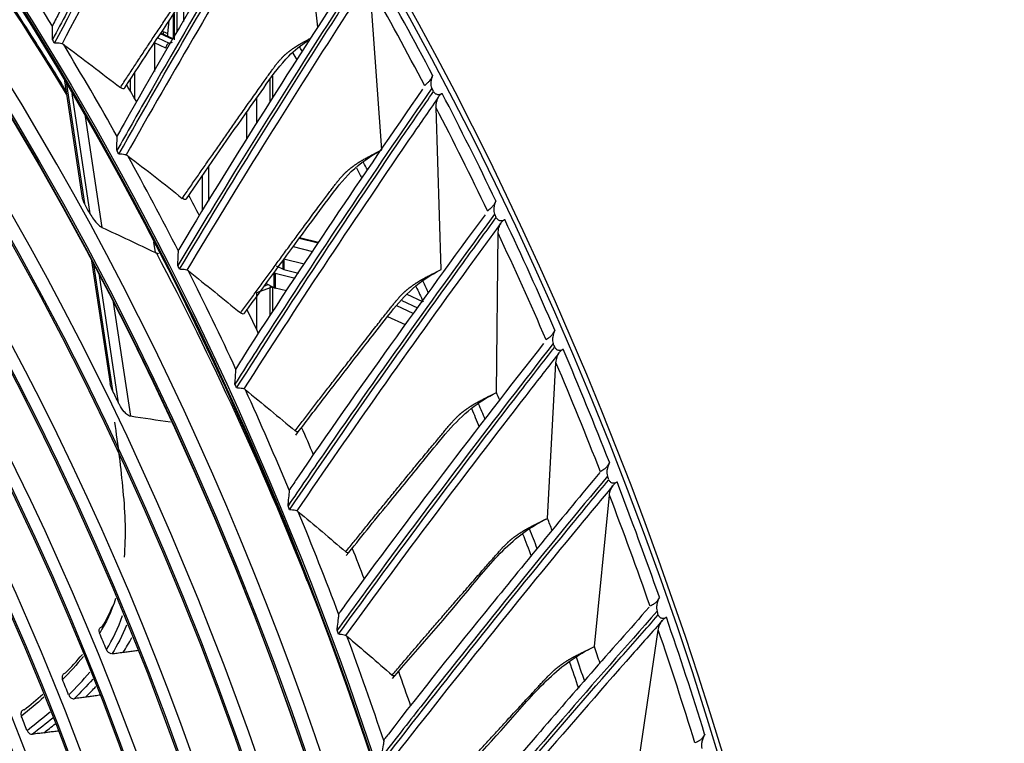
# Model space of a CAD drawing. Units: inches. Extents: x 687 to 10807, y 785 to 4970.
# Drawn here: x 3791 to 3905, y 3986 to 4069 of the extents above; entities that cross this region are included whole.
import ezdxf

# ---------------------------------------------------------------- set-up
doc = ezdxf.new("R2010")
doc.units = ezdxf.units.IN
doc.header["$MEASUREMENT"] = 0
doc.layers.add('LG-Product', color=3, linetype='Continuous')

msp = doc.modelspace()

# ---------------------------------------------------------------- linework, layer by layer
at = {"layer": 'LG-Product', "color": 3, "linetype": 'Continuous'}
for p, q in [((3825.97, 4068.47), (3823.93, 4086.93)), ((3833.36, 4054.25), (3832.01, 4073.31)), ((3810.4, 4071.69), (3810.4, 4069.14)), ((3809.69, 4067.93), (3809.69, 4070.64)), ((3809.2, 4069.89), (3809.2, 4067.12)), ((3809.31, 4070.06), (3809.31, 4067)), ((3808.58, 4067.73), (3808.76, 4069.22)), ((3807.45, 4067.24), (3808.76, 4066.63)), ((3809.19, 4067.03), (3807.75, 4067.69)), ((3809.2, 4067.11), (3807.79, 4067.76)), ((3808.07, 4067.96), (3808.07, 4067.63)), ((3808.07, 4067.96), (3808.58, 4067.73)), ((3808.58, 4067.4), (3808.58, 4067.73)), ((3807.03, 4066.6), (3807.03, 4063.33)), ((3808.37, 4066.05), (3807.06, 4066.65)), ((3808.76, 4066.63), (3809.14, 4066.75)), ((3809.2, 4067.13), (3809.2, 4067.12)), ((3804.74, 4063.15), (3804.74, 4060.23)), ((3820.76, 4060.37), (3820.76, 4062.81)), ((3796.64, 4062.24), (3798.68, 4048.68)), ((3796.85, 4061.88), (3798.93, 4048.04)), ((3804.23, 4062.38), (3804.23, 4061.1)), ((3820.45, 4059.89), (3820.45, 4062.43)), ((3799.6, 4046.83), (3797.5, 4060.77)), ((3818.88, 4060.27), (3818.88, 4057.34)), ((3840.24, 4040.39), (3839.65, 4059.18)), ((3799.03, 4058.14), (3800.96, 4045.28)), ((3817.76, 4055.53), (3817.76, 4058.69)), ((3812.61, 4047.19), (3812.61, 4051.28)), ((3813.31, 4052.29), (3813.31, 4048.33)), ((3846.65, 4026.15), (3846.84, 4044.6)), ((3807.16, 4042.35), (3806.98, 4043.57)), ((3825.99, 4043.46), (3823.81, 4044)), ((3826.03, 4043.52), (3823.85, 4044.06)), ((3823.11, 4043.05), (3825.35, 4042.49)), ((3799.77, 4041.39), (3801.91, 4027.2)), ((3800, 4040.97), (3802.19, 4026.38)), ((3821.93, 4040.44), (3821.93, 4041.43)), ((3822.04, 4041.58), (3822.04, 4040.4)), ((3824.37, 4041.01), (3822.04, 4041.58)), ((3820.91, 4038.29), (3820.91, 4040.02)), ((3821.02, 4039.98), (3823.33, 4039.41)), ((3821.02, 4039.98), (3821.02, 4038.25)), ((3821.13, 4040.81), (3821.93, 4040.44)), ((3822.04, 4040.4), (3823.71, 4039.99)), ((3802.89, 4024.94), (3800.67, 4039.69)), ((3820.91, 4038.29), (3819.96, 4038.77)), ((3820.45, 4038.29), (3818.88, 4037.71)), ((3818.88, 4037.71), (3818.88, 4033.43)), ((3820.45, 4035.04), (3820.45, 4038.29)), ((3820.76, 4035.5), (3820.76, 4038.37)), ((3822.35, 4037.92), (3821.02, 4038.25)), ((3838.13, 4036.65), (3836.31, 4037.49)), ((3802.27, 4036.62), (3804.26, 4023.39)), ((3835.68, 4036.82), (3837.51, 4035.97)), ((3837.02, 4035.31), (3835.11, 4036.19)), ((3834.05, 4034.96), (3836.09, 4034.02)), ((3852.57, 4011.57), (3853.54, 4029.6)), ((3857.99, 3996.71), (3859.73, 4014.26)), ((3862.88, 3981.62), (3865.39, 3998.63))]:
    msp.add_line(p, q, dxfattribs=at)
for centre, major_axis in [((3694.62, 3930.72), (73.65, -241.06)), ((3694.62, 3930.72), (-73.55, 240.73)), ((3695.01, 3930.84), (73.3, -239.9)), ((3694.62, 3930.72), (70.03, -229.2)), ((3694.62, 3930.72), (-69.93, 228.89)), ((3695.13, 3930.88), (69.66, -228)), ((3694.62, 3930.72), (66.53, -217.75)), ((3694.62, 3930.72), (-66.44, 217.46)), ((3694.62, 3930.72), (63.09, -206.48)), ((3694.62, 3930.72), (-63, 206.19)), ((3694.62, 3930.72), (60.11, -196.72)), ((3694.62, 3930.72), (-60.02, 196.44)), ((3694.62, 3930.72), (57.12, -186.97)), ((3694.62, 3930.72), (-57.04, 186.68)), ((3694.62, 3930.72), (54.14, -177.21)), ((3694.62, 3930.72), (-54.06, 176.93)), ((3694.62, 3930.72), (51.13, -167.36)), ((3694.62, 3930.72), (-51.05, 167.08)), ((3694.62, 3930.72), (48.12, -157.51)), ((3694.62, 3930.72), (-48.04, 157.23)), ((3694.62, 3930.72), (45.12, -147.66)), ((3694.62, 3930.72), (-45.03, 147.37)), ((3694.62, 3930.72), (42.11, -137.81)), ((3694.62, 3930.72), (-42.02, 137.52))]:
    msp.add_ellipse(centre, major_axis=major_axis, ratio=0.585049, dxfattribs=at)
for centre, major_axis, ratio, start_param, end_param in [((3719.44, 3938.3), (-80, 261.85), 0.585049, 2.57736, 5.80191), ((3720.21, 3938.54), (79.33, -259.65), 0.585049, 0, 2.660317), ((3695.66, 3931.04), (-70.3, 230.1), 0.585049, 2.994995, 6.283185), ((3695.53, 3931), (-66.82, 218.69), 0.585049, 2.792068, 6.283185), ((3695.39, 3930.96), (-63.38, 207.43), 0.585049, 2.660317, 6.283185), ((3695.39, 3930.96), (-60.4, 197.68), 0.585049, 2.660317, 6.283185), ((3695.39, 3930.96), (-57.42, 187.92), 0.585049, 2.660317, 6.283185), ((3695.39, 3930.96), (-54.44, 178.17), 0.585049, 2.660317, 6.283185), ((3695.39, 3930.96), (-51.43, 168.32), 0.585049, 2.660317, 6.283185), ((3702.64, 3933.17), (69.35, -226.97), 0.585049, 1.980035, 2.256614), ((3695.39, 3930.96), (-48.42, 158.47), 0.585049, 2.660317, 6.283185), ((3695.39, 3930.96), (-45.41, 148.62), 0.585049, 2.660317, 6.283185), ((3695.39, 3930.96), (-42.4, 138.77), 0.585049, 2.660317, 6.283185), ((3695.78, 3931.07), (-73.9, 241.89), 0.585049, 5.129468, 5.180598), ((3719.42, 3938.3), (-79.33, 259.65), 0.585049, 5.027513, 5.080106), ((3718.66, 3938.07), (79.05, -258.71), 0.585049, 1.883619, 1.934469), ((3694.99, 3930.83), (73.9, -241.87), 0.585049, 1.979444, 1.981385), ((3695.78, 3931.07), (-73.9, 241.89), 0.585049, 5.067868, 5.118998), ((3808.76, 4066.17), (0.209, 0.454), 0.718873, 0.57051, 2.141307), ((3720.99, 3938.77), (-72.85, 238.44), 0.585049, 5.086903, 5.089161), ((3702.76, 3933.21), (72.39, -236.92), 0.585049, 1.947817, 1.957481), ((3718.66, 3938.07), (79.33, -259.65), 0.585049, 1.878859, 1.880495), ((3719.42, 3938.3), (-79.33, 259.65), 0.585049, 4.965913, 5.018506), ((3718.66, 3938.07), (79.05, -258.71), 0.585049, 1.822019, 1.872869), ((3694.99, 3930.83), (73.9, -241.87), 0.585049, 1.917844, 1.919785), ((3695.78, 3931.07), (-73.9, 241.89), 0.585049, 5.006269, 5.057398), ((3720.99, 3938.77), (-72.85, 238.44), 0.585049, 5.021617, 5.025642), ((3702.76, 3933.21), (72.39, -236.92), 0.585049, 1.884546, 1.895713), ((3696.4, 3931.26), (-70.2, 229.76), 0.585049, 5.05349, 5.059454), ((3718.66, 3938.07), (79.33, -259.65), 0.585049, 1.817259, 1.818896), ((3719.42, 3938.3), (-79.33, 259.65), 0.585049, 4.904313, 4.956906), ((3718.66, 3938.07), (79.05, -258.71), 0.585049, 1.76042, 1.811269), ((3702.64, 3933.17), (69.35, -226.97), 0.585049, 1.707494, 1.887015), ((3694.99, 3930.83), (73.9, -241.87), 0.585049, 1.856244, 1.858186), ((3695.78, 3931.07), (-73.9, 241.89), 0.585049, 4.944669, 4.995798), ((3821.3, 4040.14), (0.5, 0), 0.375419, 3.824717, 4.129227), ((3822.32, 4040.56), (0.5, 0), 0.375419, 3.824717, 4.129227), ((3720.99, 3938.77), (-72.85, 238.44), 0.585049, 4.956134, 4.962221), ((3821.67, 4037.73), (-0.56, 1.84), 0.585049, 0.958307, 1.089521), ((3819.76, 4038.56), (1, 0), 0.375419, 5.482779, 5.878302), ((3821.3, 4038.45), (0.5, 0.029), 0.44518, 3.798707, 4.103218), ((3702.76, 3933.21), (72.39, -236.92), 0.585049, 1.821272, 1.834041), ((3718.66, 3938.07), (79.33, -259.65), 0.585049, 1.755659, 1.757296), ((3719.42, 3938.3), (-79.33, 259.65), 0.585049, 4.842713, 4.895306), ((3718.66, 3938.07), (79.05, -258.71), 0.585049, 1.69882, 1.749669), ((3696.4, 3931.26), (66.76, -218.5), 0.585049, 1.829624, 1.836789), ((3694.99, 3930.83), (73.9, -241.87), 0.585049, 1.794644, 1.796586), ((3695.78, 3931.07), (-73.9, 241.89), 0.585049, 4.883069, 4.934198), ((3718.66, 3938.07), (75.24, -246.26), 0.585049, 1.749907, 1.75372), ((3720.99, 3938.77), (-72.85, 238.44), 0.585049, 4.89075, 4.8988), ((3702.76, 3933.21), (72.39, -236.92), 0.585049, 1.757986, 1.772167), ((3718.66, 3938.07), (79.33, -259.65), 0.585049, 1.694059, 1.695696), ((3719.42, 3938.3), (-79.33, 259.65), 0.585049, 4.781113, 4.833706), ((3718.66, 3938.07), (79.05, -258.71), 0.585049, 1.63722, 1.688069), ((3694.99, 3930.83), (73.9, -241.87), 0.585049, 1.733044, 1.734986), ((3695.78, 3931.07), (-73.9, 241.89), 0.585049, 4.821469, 4.872598), ((3718.66, 3938.07), (75.24, -246.26), 0.585049, 1.686242, 1.69212), ((3720.99, 3938.77), (-72.85, 238.44), 0.585049, 4.825562, 4.835477), ((3702.76, 3933.21), (72.39, -236.92), 0.585049, 1.694684, 1.710364), ((3718.66, 3938.07), (79.33, -259.65), 0.585049, 1.632459, 1.634096), ((3719.42, 3938.3), (-79.33, 259.65), 0.585049, 4.719514, 4.772106), ((3696.4, 3931.26), (60.4, -197.68), 0.585049, 1.724068, 1.73407), ((3694.99, 3930.83), (73.9, -241.87), 0.585049, 1.671444, 1.673386), ((3695.78, 3931.07), (-73.9, 241.89), 0.585049, 4.759869, 4.810999), ((3718.66, 3938.07), (79.05, -258.71), 0.585049, 1.57562, 1.62647), ((3718.66, 3938.07), (75.24, -246.26), 0.585049, 1.622554, 1.63052), ((3720.99, 3938.77), (-72.85, 238.44), 0.585049, 4.759883, 4.77186), ((3702.76, 3933.21), (72.39, -236.92), 0.585049, 1.631361, 1.648548), ((3696.4, 3931.26), (-57.42, 187.92), 0.585049, 4.854468, 4.864186), ((3696.4, 3931.26), (-54.44, 178.17), 0.585049, 4.84856, 4.858163)]:
    msp.add_ellipse(centre, major_axis=major_axis, ratio=ratio, start_param=start_param, end_param=end_param, dxfattribs=at)
for points, degree, knots in [([(3796.85, 4061.02), (3795.68, 4062.95), (3792.61, 4067.89), (3787.5, 4075.64), (3781.48, 4084.16), (3775.28, 4092.34), (3769.02, 4100.01), (3764.47, 4105.2), (3762.07, 4107.83), (3761.75, 4108.17)], 3, [0, 0, 0, 0, 0.109941, 0.284702, 0.459472, 0.634251, 0.80904, 0.974644, 1, 1, 1, 1]), ([(3813.77, 4101.89), (3810.73, 4096.7), (3804.71, 4086.14), (3798.54, 4074.99), (3795.43, 4069.03), (3795.17, 4068.54)], 3, [0, 0, 0, 0, 0.474826, 0.956419, 1, 1, 1, 1]), ([(3814.72, 4102.15), (3812.06, 4097.56), (3809.42, 4092.95), (3804.03, 4083.34), (3801.28, 4078.33), (3797.45, 4071.2), (3796.34, 4069.11), (3795.24, 4067.02)], 3, [0, 0, 0, 0, 0.397555, 0.397555, 0.823955, 0.823955, 1, 1, 1, 1]), ([(3795.48, 4066.62), (3798.1, 4071.61), (3800.76, 4076.57), (3806.22, 4086.49), (3809.01, 4091.47), (3812.88, 4098.21), (3813.91, 4100.01), (3814.96, 4101.81)], 3, [0, 0, 0, 0, 0.418572, 0.418572, 0.844448, 0.844448, 1, 1, 1, 1]), ([(3815.59, 4101.21), (3815.51, 4101.06), (3815.42, 4100.92), (3814.4, 4099.17), (3813.48, 4097.56), (3809.72, 4091.02), (3806.92, 4086.05), (3801.51, 4076.25), (3798.9, 4071.42), (3796.34, 4066.55)], 3, [0, 0, 0, 0, 0.013053, 0.013053, 0.153792, 0.153792, 0.585365, 0.585365, 1, 1, 1, 1]), ([(3822.28, 4088.91), (3819.11, 4083.79), (3812.79, 4073.33), (3806.27, 4062.25), (3802.95, 4056.28), (3802.66, 4055.75)], 3, [0, 0, 0, 0, 0.47096, 0.953351, 1, 1, 1, 1]), ([(3823.28, 4089.12), (3820.47, 4084.56), (3817.69, 4079.97), (3812, 4070.41), (3809.09, 4065.43), (3805.04, 4058.33), (3803.87, 4056.26), (3802.7, 4054.17)], 3, [0, 0, 0, 0, 0.397555, 0.397555, 0.823955, 0.823955, 1, 1, 1, 1]), ([(3802.93, 4053.76), (3805.7, 4058.72), (3808.52, 4063.65), (3814.29, 4073.53), (3817.24, 4078.48), (3821.31, 4085.19), (3822.4, 4086.98), (3823.5, 4088.77)], 3, [0, 0, 0, 0, 0.418572, 0.418572, 0.844448, 0.844448, 1, 1, 1, 1]), ([(3824.12, 4088.15), (3824.02, 4088.01), (3823.93, 4087.86), (3822.86, 4086.12), (3821.88, 4084.52), (3817.92, 4078.01), (3814.97, 4073.07), (3809.26, 4063.32), (3806.49, 4058.51), (3803.77, 4053.67)], 3, [0, 0, 0, 0, 0.013053, 0.013053, 0.153792, 0.153792, 0.585365, 0.585365, 1, 1, 1, 1]), ([(3803.1, 4061.48), (3806.43, 4066.59), (3809.97, 4071.85), (3812.95, 4076.29), (3813.45, 4076.99), (3813.93, 4077.66), (3814.44, 4078.14), (3814.96, 4078.62), (3815.63, 4079.08), (3816.05, 4079.36), (3816.72, 4079.73)], 2, [0, 0, 0, 0.533921, 0.533921, 0.800881, 0.800881, 0.867621, 0.867621, 0.934361, 0.934361, 1, 1, 1]), ([(3803.61, 4061.43), (3805.76, 4064.73), (3808.7, 4069.18), (3812.43, 4074.72), (3814.33, 4077.5), (3815.75, 4078.79), (3816.19, 4079.14)], 3, [0, 0, 0, 0, 0.540778, 0.730999, 0.921536, 1, 1, 1, 1]), ([(3831.44, 4075.52), (3828.49, 4071), (3825.56, 4066.45), (3819.57, 4056.96), (3816.5, 4052.02), (3812.23, 4044.98), (3810.98, 4042.92), (3809.75, 4040.85)], 3, [0, 0, 0, 0, 0.397555, 0.397555, 0.823955, 0.823955, 1, 1, 1, 1]), ([(3830.4, 4075.35), (3827.08, 4070.29), (3820.44, 4059.93), (3813.58, 4048.95), (3810.06, 4043.03), (3809.75, 4042.5)], 3, [0, 0, 0, 0, 0.469852, 0.95282, 1, 1, 1, 1]), ([(3809.96, 4040.43), (3812.9, 4045.35), (3815.88, 4050.24), (3821.96, 4060.04), (3825.06, 4064.95), (3829.34, 4071.6), (3830.49, 4073.38), (3831.65, 4075.15)], 3, [0, 0, 0, 0, 0.418572, 0.418572, 0.844448, 0.844448, 1, 1, 1, 1]), ([(3832.24, 4074.53), (3832.14, 4074.38), (3832.05, 4074.23), (3830.92, 4072.51), (3829.89, 4070.92), (3825.73, 4064.47), (3822.62, 4059.57), (3816.6, 4049.9), (3813.68, 4045.13), (3810.8, 4040.32)], 3, [0, 0, 0, 0, 0.013053, 0.013053, 0.153792, 0.153792, 0.585365, 0.585365, 1, 1, 1, 1]), ([(3795.24, 4067.02), (3795.24, 4067.02), (3795.24, 4067.02), (3795.24, 4067.17), (3795.23, 4067.32), (3795.22, 4067.75), (3795.22, 4068.03), (3795.22, 4068.39), (3795.22, 4068.51), (3795.23, 4068.59)], 3, [0, 0, 0, 0, 0.003536, 0.003536, 0.241758, 0.241758, 0.741778, 0.741778, 1, 1, 1, 1]), ([(3810.27, 4048.64), (3813.76, 4053.73), (3817.45, 4058.96), (3820.57, 4063.38), (3821.08, 4064.07), (3821.59, 4064.75), (3822.11, 4065.22), (3822.64, 4065.7), (3823.32, 4066.16), (3823.96, 4066.58), (3825.15, 4067.2)], 2, [0, 0, 0, 0.516871, 0.516871, 0.775306, 0.775306, 0.839915, 0.839915, 0.904524, 0.904524, 1, 1, 1]), ([(3796.34, 4066.55), (3796.24, 4066.57), (3796.12, 4066.59), (3795.88, 4066.62), (3795.75, 4066.63), (3795.58, 4066.62), (3795.53, 4066.62), (3795.49, 4066.62), (3795.48, 4066.62), (3795.48, 4066.62)], 3, [0, 0, 0, 0, 0.422776, 0.422776, 0.843498, 0.843498, 0.992381, 0.992381, 1, 1, 1, 1]), ([(3796.53, 4066.45), (3796.47, 4066.49), (3796.41, 4066.53), (3796.35, 4066.55), (3796.34, 4066.55), (3796.34, 4066.55)], 3, [0, 0, 0, 0, 0.930148, 0.930148, 1, 1, 1, 1]), ([(3810.75, 4048.6), (3813.01, 4051.9), (3816.09, 4056.33), (3819.99, 4061.85), (3822.21, 4064.95), (3824.02, 4066.4), (3824.83, 4066.93)], 3, [0, 0, 0, 0, 0.51334, 0.693425, 0.873813, 1, 1, 1, 1]), ([(3839.26, 4062.9), (3839.21, 4062.78), (3839.15, 4062.64), (3839.02, 4062.42), (3838.96, 4062.34), (3838.83, 4062.17), (3838.75, 4062.09), (3838.61, 4061.96), (3838.54, 4061.9), (3838.43, 4061.79), (3838.39, 4061.74), (3838.35, 4061.68)], 3, [0, 0, 0, 0, 0.292896, 0.292896, 0.479868, 0.479868, 0.668764, 0.668764, 0.838567, 0.838567, 1, 1, 1, 1]), ([(3839.26, 4062.9), (3839.16, 4062.66), (3839.08, 4062.39), (3839.04, 4061.98), (3839.04, 4061.85), (3839.08, 4061.61), (3839.11, 4061.5), (3839.17, 4061.4)], 3, [0, 0, 0, 0, 0.557753, 0.557753, 0.806968, 0.806968, 1, 1, 1, 1]), ([(3803.6, 4061.43), (3803.57, 4061.39), (3803.5, 4061.33), (3803.34, 4061.32), (3803.18, 4061.43), (3803.1, 4061.48)], 3, [0, 0, 0, 0, 0.336578, 0.686708, 1, 1, 1, 1]), ([(3839.17, 4061.4), (3836.07, 4056.93), (3833, 4052.43), (3826.7, 4043.05), (3823.48, 4038.16), (3818.97, 4031.2), (3817.66, 4029.17), (3816.36, 4027.12)], 3, [0, 0, 0, 0, 0.397555, 0.397555, 0.823955, 0.823955, 1, 1, 1, 1]), ([(3838.09, 4061.28), (3834.6, 4056.26), (3827.62, 4046.01), (3820.41, 4035.16), (3816.72, 4029.33), (3816.41, 4028.83)], 3, [0, 0, 0, 0, 0.471445, 0.954774, 1, 1, 1, 1]), ([(3816.56, 4026.68), (3819.66, 4031.55), (3822.79, 4036.39), (3829.19, 4046.07), (3832.45, 4050.93), (3836.95, 4057.51), (3838.15, 4059.27), (3839.37, 4061.02)], 3, [0, 0, 0, 0, 0.418572, 0.418572, 0.844448, 0.844448, 1, 1, 1, 1]), ([(3839.93, 4060.38), (3839.83, 4060.24), (3839.73, 4060.09), (3838.55, 4058.38), (3837.47, 4056.82), (3833.1, 4050.43), (3829.83, 4045.59), (3823.5, 4036.03), (3820.43, 4031.31), (3817.4, 4026.56)], 3, [0, 0, 0, 0, 0.013053, 0.013053, 0.153792, 0.153792, 0.585365, 0.585365, 1, 1, 1, 1]), ([(3839.37, 4061.02), (3839.39, 4060.97), (3839.42, 4060.92), (3839.5, 4060.83), (3839.55, 4060.79), (3839.64, 4060.74), (3839.69, 4060.72), (3839.8, 4060.69), (3839.87, 4060.68), (3840.04, 4060.68), (3840.14, 4060.71), (3840.28, 4060.76), (3840.32, 4060.78), (3840.36, 4060.8)], 3, [0, 0, 0, 0, 0.137298, 0.137298, 0.276331, 0.276331, 0.397609, 0.397609, 0.56995, 0.56995, 0.860165, 0.860165, 1, 1, 1, 1]), ([(3839.65, 4059.18), (3839.65, 4059.4), (3839.67, 4059.64), (3839.77, 4060.04), (3839.84, 4060.22), (3839.93, 4060.38)], 3, [0, 0, 0, 0, 0.557641, 0.557641, 1, 1, 1, 1]), ([(3839.93, 4060.38), (3839.98, 4060.47), (3840.04, 4060.55), (3840.18, 4060.69), (3840.26, 4060.74), (3840.34, 4060.79), (3840.35, 4060.8), (3840.36, 4060.8)], 3, [0, 0, 0, 0, 0.467373, 0.467373, 0.937788, 0.937788, 1, 1, 1, 1]), ([(3802.7, 4054.17), (3802.7, 4054.17), (3802.7, 4054.17), (3802.7, 4054.33), (3802.7, 4054.47), (3802.7, 4054.92), (3802.71, 4055.21), (3802.72, 4055.59), (3802.72, 4055.71), (3802.73, 4055.79)], 3, [0, 0, 0, 0, 0.003536, 0.003536, 0.241758, 0.241758, 0.741778, 0.741778, 1, 1, 1, 1]), ([(3803.77, 4053.67), (3803.68, 4053.69), (3803.57, 4053.71), (3803.33, 4053.74), (3803.2, 4053.75), (3803.03, 4053.76), (3802.98, 4053.76), (3802.93, 4053.76), (3802.93, 4053.76), (3802.93, 4053.76)], 3, [0, 0, 0, 0, 0.422776, 0.422776, 0.843498, 0.843498, 0.992381, 0.992381, 1, 1, 1, 1]), ([(3803.96, 4053.57), (3803.91, 4053.61), (3803.85, 4053.64), (3803.78, 4053.66), (3803.78, 4053.67), (3803.77, 4053.67)], 3, [0, 0, 0, 0, 0.930148, 0.930148, 1, 1, 1, 1]), ([(3817.03, 4035.36), (3820.67, 4040.41), (3824.52, 4045.61), (3827.77, 4049.99), (3828.31, 4050.67), (3828.83, 4051.34), (3829.37, 4051.81), (3829.91, 4052.29), (3830.6, 4052.74), (3831.48, 4053.31), (3833.36, 4054.25)], 2, [0, 0, 0, 0.5, 0.5, 0.75, 0.75, 0.8125, 0.8125, 0.875, 0.875, 1, 1, 1]), ([(3817.48, 4035.33), (3819.85, 4038.61), (3823.07, 4043.02), (3827.14, 4048.51), (3829.74, 4051.97), (3832.07, 4053.57), (3833.36, 4054.25)], 3, [0, 0, 0, 0, 0.483889, 0.653205, 0.822807, 1, 1, 1, 1]), ([(3798.68, 4048.69), (3798.68, 4048.64), (3798.69, 4048.6), (3798.75, 4048.42), (3798.81, 4048.27), (3798.9, 4048.1), (3798.92, 4048.07), (3798.93, 4048.04)], 3, [0, 0, 0, 0, 0.215375, 0.215375, 0.857272, 0.857272, 1, 1, 1, 1]), ([(3810.74, 4048.6), (3810.72, 4048.57), (3810.65, 4048.51), (3810.5, 4048.49), (3810.34, 4048.59), (3810.27, 4048.64)], 3, [0, 0, 0, 0, 0.305147, 0.671865, 1, 1, 1, 1]), ([(3846.58, 4048.35), (3846.52, 4048.23), (3846.46, 4048.09), (3846.32, 4047.87), (3846.26, 4047.79), (3846.12, 4047.63), (3846.04, 4047.55), (3845.9, 4047.42), (3845.83, 4047.37), (3845.71, 4047.27), (3845.66, 4047.22), (3845.62, 4047.17)], 3, [0, 0, 0, 0, 0.292896, 0.292896, 0.479868, 0.479868, 0.668764, 0.668764, 0.838567, 0.838567, 1, 1, 1, 1]), ([(3846.58, 4048.35), (3846.47, 4048.1), (3846.38, 4047.83), (3846.33, 4047.41), (3846.33, 4047.27), (3846.36, 4047.03), (3846.39, 4046.92), (3846.44, 4046.82)], 3, [0, 0, 0, 0, 0.557753, 0.557753, 0.806968, 0.806968, 1, 1, 1, 1]), ([(3799.6, 4046.83), (3799.71, 4046.63), (3799.84, 4046.43), (3800.15, 4046), (3800.36, 4045.77), (3800.57, 4045.57), (3800.64, 4045.5), (3800.72, 4045.43), (3800.86, 4045.34), (3800.91, 4045.31), (3800.96, 4045.28)], 3, [0, 0, 0, 0, 0.330753, 0.330753, 0.752058, 0.752058, 0.752058, 0.899503, 0.899503, 1, 1, 1, 1]), ([(3846.44, 4046.82), (3843.2, 4042.41), (3839.99, 4037.97), (3833.38, 4028.72), (3829.99, 4023.9), (3825.26, 4017.05), (3823.89, 4015.04), (3822.52, 4013.02)], 3, [0, 0, 0, 0, 0.397555, 0.397555, 0.823955, 0.823955, 1, 1, 1, 1]), ([(3845.33, 4046.75), (3841.64, 4041.76), (3834.31, 4031.61), (3826.75, 4020.93), (3822.91, 4015.24), (3822.61, 4014.79)], 3, [0, 0, 0, 0, 0.475802, 0.959272, 1, 1, 1, 1]), ([(3822.7, 4012.57), (3825.96, 4017.37), (3829.25, 4022.14), (3835.97, 4031.69), (3839.39, 4036.47), (3844.09, 4042.96), (3845.36, 4044.69), (3846.63, 4046.42)], 3, [0, 0, 0, 0, 0.418572, 0.418572, 0.844448, 0.844448, 1, 1, 1, 1]), ([(3847.16, 4045.77), (3847.06, 4045.63), (3846.95, 4045.49), (3845.72, 4043.8), (3844.59, 4042.26), (3840.01, 4035.97), (3836.59, 4031.19), (3829.94, 4021.77), (3826.71, 4017.12), (3823.52, 4012.43)], 3, [0, 0, 0, 0, 0.013053, 0.013053, 0.153792, 0.153792, 0.585365, 0.585365, 1, 1, 1, 1]), ([(3846.63, 4046.42), (3846.65, 4046.37), (3846.68, 4046.32), (3846.76, 4046.23), (3846.8, 4046.19), (3846.89, 4046.13), (3846.94, 4046.11), (3847.05, 4046.07), (3847.11, 4046.07), (3847.28, 4046.07), (3847.38, 4046.09), (3847.52, 4046.15), (3847.56, 4046.17), (3847.61, 4046.19)], 3, [0, 0, 0, 0, 0.137298, 0.137298, 0.276331, 0.276331, 0.397609, 0.397609, 0.56995, 0.56995, 0.860165, 0.860165, 1, 1, 1, 1]), ([(3846.84, 4044.6), (3846.84, 4044.81), (3846.88, 4045.04), (3846.99, 4045.44), (3847.07, 4045.62), (3847.16, 4045.77)], 3, [0, 0, 0, 0, 0.557641, 0.557641, 1, 1, 1, 1]), ([(3847.16, 4045.77), (3847.22, 4045.86), (3847.28, 4045.94), (3847.43, 4046.08), (3847.5, 4046.13), (3847.59, 4046.18), (3847.6, 4046.18), (3847.61, 4046.19)], 3, [0, 0, 0, 0, 0.467373, 0.467373, 0.937788, 0.937788, 1, 1, 1, 1]), ([(3807.16, 4042.35), (3807.17, 4042.35), (3807.18, 4042.34), (3807.22, 4042.33), (3807.25, 4042.31), (3807.28, 4042.31)], 3, [0, 0, 0, 0, 0.173664, 0.173664, 1, 1, 1, 1]), ([(3807.28, 4042.31), (3807.35, 4042.3), (3807.4, 4042.28), (3807.48, 4042.25), (3807.5, 4042.24), (3807.51, 4042.22)], 3, [0, 0, 0, 0, 0.544447, 0.544447, 1, 1, 1, 1]), ([(3809.75, 4040.85), (3809.75, 4040.86), (3809.75, 4040.86), (3809.75, 4041.01), (3809.76, 4041.16), (3809.78, 4041.61), (3809.79, 4041.91), (3809.81, 4042.3), (3809.82, 4042.43), (3809.82, 4042.52)], 3, [0, 0, 0, 0, 0.003536, 0.003536, 0.241758, 0.241758, 0.741778, 0.741778, 1, 1, 1, 1]), ([(3810.8, 4040.32), (3810.71, 4040.35), (3810.6, 4040.37), (3810.36, 4040.4), (3810.24, 4040.41), (3810.06, 4040.42), (3810.02, 4040.43), (3809.97, 4040.43), (3809.97, 4040.43), (3809.96, 4040.43)], 3, [0, 0, 0, 0, 0.422776, 0.422776, 0.843498, 0.843498, 0.992381, 0.992381, 1, 1, 1, 1]), ([(3810.99, 4040.23), (3810.93, 4040.27), (3810.88, 4040.3), (3810.81, 4040.32), (3810.81, 4040.32), (3810.8, 4040.32)], 3, [0, 0, 0, 0, 0.930148, 0.930148, 1, 1, 1, 1]), ([(3823.35, 4021.7), (3827.14, 4026.69), (3831.16, 4031.83), (3834.54, 4036.17), (3835.1, 4036.84), (3835.65, 4037.51), (3836.19, 4037.97), (3836.74, 4038.44), (3837.45, 4038.89), (3838.34, 4039.46), (3840.24, 4040.39)], 2, [0, 0, 0, 0.5, 0.5, 0.75, 0.75, 0.8125, 0.8125, 0.875, 0.875, 1, 1, 1]), ([(3823.42, 4021.22), (3824.48, 4022.61), (3826.75, 4025.58), (3829.71, 4029.42), (3832.34, 4032.77), (3834.46, 4035.55), (3836.93, 4038.4), (3839.04, 4039.79), (3840.24, 4040.39)], 3, [0, 0, 0, 0, 0.201542, 0.434058, 0.561925, 0.697529, 0.841464, 1, 1, 1, 1]), ([(3819.81, 4038.52), (3819.9, 4038.56), (3819.99, 4038.59), (3820.11, 4038.64), (3820.14, 4038.65), (3820.17, 4038.66)], 3, [0, 0, 0, 0, 0.749776, 0.749776, 1, 1, 1, 1]), ([(3817.48, 4035.34), (3817.45, 4035.3), (3817.39, 4035.24), (3817.25, 4035.22), (3817.1, 4035.31), (3817.03, 4035.36)], 3, [0, 0, 0, 0, 0.270426, 0.655468, 1, 1, 1, 1]), ([(3853.41, 4033.39), (3853.35, 4033.26), (3853.28, 4033.12), (3853.14, 4032.9), (3853.08, 4032.82), (3852.93, 4032.66), (3852.85, 4032.59), (3852.7, 4032.47), (3852.63, 4032.42), (3852.5, 4032.33), (3852.45, 4032.29), (3852.41, 4032.25)], 3, [0, 0, 0, 0, 0.292896, 0.292896, 0.479868, 0.479868, 0.668764, 0.668764, 0.838567, 0.838567, 1, 1, 1, 1]), ([(3853.41, 4033.39), (3853.29, 4033.13), (3853.2, 4032.85), (3853.14, 4032.43), (3853.13, 4032.29), (3853.16, 4032.04), (3853.18, 4031.92), (3853.23, 4031.82)], 3, [0, 0, 0, 0, 0.557753, 0.557753, 0.806968, 0.806968, 1, 1, 1, 1]), ([(3853.23, 4031.82), (3849.84, 4027.48), (3846.48, 4023.12), (3839.57, 4014.03), (3836.03, 4009.3), (3831.07, 4002.57), (3829.62, 4000.59), (3828.19, 3998.61)], 3, [0, 0, 0, 0, 0.397555, 0.397555, 0.823955, 0.823955, 1, 1, 1, 1]), ([(3852.08, 4031.81), (3848.18, 4026.84), (3840.46, 4016.8), (3832.63, 4006.4), (3828.71, 4000.98), (3828.52, 4000.71)], 3, [0, 0, 0, 0, 0.487062, 0.974294, 1, 1, 1, 1]), ([(3828.36, 3998.15), (3831.77, 4002.87), (3835.23, 4007.55), (3842.26, 4016.93), (3845.83, 4021.63), (3850.76, 4028.01), (3852.08, 4029.72), (3853.4, 4031.41)], 3, [0, 0, 0, 0, 0.418572, 0.418572, 0.844448, 0.844448, 1, 1, 1, 1]), ([(3853.91, 4030.76), (3853.8, 4030.62), (3853.69, 4030.48), (3852.4, 4028.82), (3851.22, 4027.3), (3846.44, 4021.12), (3842.85, 4016.43), (3835.89, 4007.17), (3832.51, 4002.6), (3829.17, 3998)], 3, [0, 0, 0, 0, 0.013053, 0.013053, 0.153792, 0.153792, 0.585365, 0.585365, 1, 1, 1, 1]), ([(3853.4, 4031.41), (3853.42, 4031.36), (3853.45, 4031.31), (3853.52, 4031.21), (3853.57, 4031.17), (3853.66, 4031.11), (3853.7, 4031.09), (3853.81, 4031.05), (3853.87, 4031.05), (3854.04, 4031.05), (3854.14, 4031.07), (3854.28, 4031.12), (3854.32, 4031.14), (3854.37, 4031.17)], 3, [0, 0, 0, 0, 0.137298, 0.137298, 0.276331, 0.276331, 0.397609, 0.397609, 0.56995, 0.56995, 0.860165, 0.860165, 1, 1, 1, 1]), ([(3853.54, 4029.6), (3853.56, 4029.81), (3853.6, 4030.04), (3853.73, 4030.43), (3853.81, 4030.6), (3853.91, 4030.76)], 3, [0, 0, 0, 0, 0.557641, 0.557641, 1, 1, 1, 1]), ([(3853.91, 4030.76), (3853.97, 4030.84), (3854.04, 4030.92), (3854.18, 4031.06), (3854.26, 4031.11), (3854.35, 4031.16), (3854.36, 4031.16), (3854.37, 4031.17)], 3, [0, 0, 0, 0, 0.467373, 0.467373, 0.937788, 0.937788, 1, 1, 1, 1]), ([(3816.36, 4027.12), (3816.36, 4027.12), (3816.36, 4027.12), (3816.37, 4027.28), (3816.38, 4027.43), (3816.42, 4027.89), (3816.44, 4028.19), (3816.47, 4028.6), (3816.48, 4028.73), (3816.48, 4028.83)], 3, [0, 0, 0, 0, 0.003536, 0.003536, 0.241758, 0.241758, 0.741778, 0.741778, 1, 1, 1, 1]), ([(3802.19, 4026.38), (3802.14, 4026.49), (3802.09, 4026.59), (3802.01, 4026.81), (3801.97, 4026.93), (3801.93, 4027.1), (3801.92, 4027.15), (3801.91, 4027.21)], 3, [0, 0, 0, 0, 0.383444, 0.383444, 0.807581, 0.807581, 1, 1, 1, 1]), ([(3817.4, 4026.56), (3817.3, 4026.58), (3817.19, 4026.61), (3816.96, 4026.64), (3816.83, 4026.66), (3816.66, 4026.67), (3816.62, 4026.68), (3816.57, 4026.68), (3816.57, 4026.68), (3816.56, 4026.68)], 3, [0, 0, 0, 0, 0.422776, 0.422776, 0.843498, 0.843498, 0.992381, 0.992381, 1, 1, 1, 1]), ([(3817.57, 4026.47), (3817.52, 4026.51), (3817.47, 4026.54), (3817.4, 4026.56), (3817.4, 4026.56), (3817.4, 4026.56)], 3, [0, 0, 0, 0, 0.930148, 0.930148, 1, 1, 1, 1]), ([(3829.2, 4007.69), (3833.16, 4012.62), (3837.33, 4017.69), (3840.85, 4021.96), (3841.43, 4022.63), (3842, 4023.29), (3842.55, 4023.75), (3843.12, 4024.21), (3843.83, 4024.66), (3844.73, 4025.22), (3846.65, 4026.15)], 2, [0, 0, 0, 0.5, 0.5, 0.75, 0.75, 0.8125, 0.8125, 0.875, 0.875, 1, 1, 1]), ([(3829.26, 4007.25), (3830.86, 4009.25), (3833.91, 4013.04), (3837.88, 4017.81), (3840.93, 4021.67), (3843.6, 4024.37), (3845.61, 4025.63), (3846.65, 4026.15)], 3, [0, 0, 0, 0, 0.29453, 0.558006, 0.71642, 0.862225, 1, 1, 1, 1]), ([(3804.26, 4023.39), (3804.22, 4023.39), (3804.18, 4023.4), (3804.06, 4023.46), (3803.99, 4023.5), (3803.79, 4023.66), (3803.66, 4023.79), (3803.33, 4024.17), (3803.15, 4024.46), (3802.95, 4024.82), (3802.92, 4024.88), (3802.89, 4024.94)], 3, [0, 0, 0, 0, 0.069986, 0.069986, 0.194982, 0.194982, 0.435805, 0.435805, 0.899333, 0.899333, 1, 1, 1, 1]), ([(3802.41, 4022.73), (3802.8, 4020.06), (3803.15, 4017.4), (3803.64, 4012.11), (3803.75, 4009.47), (3803.52, 4007.06)], 3, [0, 0, 0, 0, 0.5, 0.5, 1, 1, 1, 1]), ([(3823.68, 4021.6), (3823.64, 4021.58), (3823.55, 4021.56), (3823.41, 4021.65), (3823.35, 4021.7)], 3, [0, 0, 0, 0, 0.497203, 1, 1, 1, 1]), ([(3859.73, 4018.06), (3859.67, 4017.93), (3859.6, 4017.79), (3859.45, 4017.58), (3859.38, 4017.49), (3859.23, 4017.34), (3859.15, 4017.28), (3858.99, 4017.17), (3858.92, 4017.12), (3858.79, 4017.04), (3858.73, 4017), (3858.69, 4016.96)], 3, [0, 0, 0, 0, 0.292896, 0.292896, 0.479868, 0.479868, 0.668764, 0.668764, 0.838567, 0.838567, 1, 1, 1, 1]), ([(3859.73, 4018.06), (3859.61, 4017.8), (3859.51, 4017.52), (3859.44, 4017.08), (3859.43, 4016.94), (3859.44, 4016.69), (3859.46, 4016.57), (3859.5, 4016.46)], 3, [0, 0, 0, 0, 0.557753, 0.557753, 0.806968, 0.806968, 1, 1, 1, 1]), ([(3859.5, 4016.46), (3855.98, 4012.22), (3852.47, 4007.95), (3845.26, 3999.05), (3841.55, 3994.41), (3836.37, 3987.82), (3834.86, 3985.88), (3833.35, 3983.94)], 3, [0, 0, 0, 0, 0.397555, 0.397555, 0.823955, 0.823955, 1, 1, 1, 1]), ([(3833.51, 3983.48), (3837.08, 3988.09), (3840.69, 3992.68), (3848.04, 4001.87), (3851.77, 4006.47), (3856.91, 4012.72), (3858.28, 4014.39), (3859.66, 4016.05)], 3, [0, 0, 0, 0, 0.418572, 0.418572, 0.844448, 0.844448, 1, 1, 1, 1]), ([(3858.63, 4016.9), (3854.39, 4011.8), (3846.16, 4001.76), (3837.89, 3991.46), (3833.88, 3986.26), (3833.75, 3986.1)], 3, [0, 0, 0, 0, 0.503285, 0.984397, 1, 1, 1, 1]), ([(3859.66, 4016.05), (3859.69, 4016), (3859.71, 4015.94), (3859.78, 4015.85), (3859.82, 4015.8), (3859.91, 4015.74), (3859.95, 4015.72), (3860.06, 4015.68), (3860.12, 4015.67), (3860.29, 4015.67), (3860.39, 4015.7), (3860.53, 4015.75), (3860.57, 4015.77), (3860.61, 4015.79)], 3, [0, 0, 0, 0, 0.137298, 0.137298, 0.276331, 0.276331, 0.397609, 0.397609, 0.56995, 0.56995, 0.860165, 0.860165, 1, 1, 1, 1]), ([(3822.52, 4013.02), (3822.52, 4013.02), (3822.52, 4013.03), (3822.53, 4013.18), (3822.55, 4013.34), (3822.59, 4013.8), (3822.63, 4014.11), (3822.67, 4014.52), (3822.68, 4014.66), (3822.69, 4014.77)], 3, [0, 0, 0, 0, 0.003536, 0.003536, 0.241758, 0.241758, 0.741778, 0.741778, 1, 1, 1, 1]), ([(3860.15, 4015.39), (3860.03, 4015.25), (3859.92, 4015.11), (3858.57, 4013.49), (3857.34, 4012.01), (3852.35, 4005.95), (3848.61, 4001.36), (3841.34, 3992.29), (3837.81, 3987.82), (3834.31, 3983.32)], 3, [0, 0, 0, 0, 0.013053, 0.013053, 0.153792, 0.153792, 0.585365, 0.585365, 1, 1, 1, 1]), ([(3859.73, 4014.26), (3859.75, 4014.47), (3859.81, 4014.69), (3859.95, 4015.07), (3860.04, 4015.24), (3860.15, 4015.39)], 3, [0, 0, 0, 0, 0.557641, 0.557641, 1, 1, 1, 1]), ([(3860.15, 4015.39), (3860.21, 4015.47), (3860.28, 4015.55), (3860.43, 4015.68), (3860.51, 4015.74), (3860.59, 4015.78), (3860.6, 4015.79), (3860.61, 4015.79)], 3, [0, 0, 0, 0, 0.467373, 0.467373, 0.937788, 0.937788, 1, 1, 1, 1]), ([(3823.52, 4012.43), (3823.44, 4012.46), (3823.33, 4012.48), (3823.1, 4012.52), (3822.97, 4012.54), (3822.8, 4012.56), (3822.76, 4012.57), (3822.71, 4012.57), (3822.71, 4012.57), (3822.7, 4012.57)], 3, [0, 0, 0, 0, 0.422776, 0.422776, 0.843498, 0.843498, 0.992381, 0.992381, 1, 1, 1, 1]), ([(3823.7, 4012.34), (3823.65, 4012.38), (3823.6, 4012.41), (3823.53, 4012.43), (3823.53, 4012.43), (3823.52, 4012.43)], 3, [0, 0, 0, 0, 0.930148, 0.930148, 1, 1, 1, 1]), ([(3834.57, 3993.4), (3838.68, 3998.25), (3843.02, 4003.23), (3846.68, 4007.44), (3847.28, 4008.09), (3847.86, 4008.74), (3848.43, 4009.19), (3849.01, 4009.65), (3849.73, 4010.09), (3850.64, 4010.65), (3852.57, 4011.57)], 2, [0, 0, 0, 0.5, 0.5, 0.75, 0.75, 0.8125, 0.8125, 0.875, 0.875, 1, 1, 1]), ([(3834.61, 3993), (3837.42, 3996.32), (3841.76, 4001.15), (3846.55, 4007.17), (3849.82, 4010.05), (3851.62, 4011.11), (3852.57, 4011.57)], 3, [0, 0, 0, 0, 0.494662, 0.741946, 0.867397, 1, 1, 1, 1]), ([(3829.52, 4007.61), (3829.48, 4007.59), (3829.39, 4007.57), (3829.27, 4007.65), (3829.2, 4007.69)], 3, [0, 0, 0, 0, 0.482166, 1, 1, 1, 1]), ([(3865.52, 4002.43), (3865.46, 4002.3), (3865.38, 4002.16), (3865.23, 4001.95), (3865.16, 4001.87), (3865, 4001.72), (3864.91, 4001.66), (3864.75, 4001.56), (3864.68, 4001.52), (3864.54, 4001.45), (3864.49, 4001.41), (3864.44, 4001.38)], 3, [0, 0, 0, 0, 0.292896, 0.292896, 0.479868, 0.479868, 0.668764, 0.668764, 0.838567, 0.838567, 1, 1, 1, 1]), ([(3865.52, 4002.43), (3865.39, 4002.17), (3865.28, 4001.88), (3865.2, 4001.44), (3865.19, 4001.3), (3865.19, 4001.04), (3865.21, 4000.92), (3865.25, 4000.81)], 3, [0, 0, 0, 0, 0.557753, 0.557753, 0.806968, 0.806968, 1, 1, 1, 1]), ([(3864.35, 4001.29), (3859.83, 3996.21), (3851.18, 3986.29), (3842.57, 3976.26), (3838.49, 3971.32), (3838.46, 3971.29)], 3, [0, 0, 0, 0, 0.515813, 0.996606, 1, 1, 1, 1]), ([(3828.19, 3998.61), (3828.19, 3998.61), (3828.19, 3998.62), (3828.21, 3998.77), (3828.23, 3998.93), (3828.29, 3999.39), (3828.33, 3999.71), (3828.38, 4000.13), (3828.4, 4000.27), (3828.41, 4000.39)], 3, [0, 0, 0, 0, 0.003536, 0.003536, 0.241758, 0.241758, 0.741778, 0.741778, 1, 1, 1, 1]), ([(3828.41, 4000.39), (3828.42, 4000.5), (3828.45, 4000.6), (3828.5, 4000.69), (3828.5, 4000.7), (3828.51, 4000.71)], 3, [0, 0, 0, 0, 0.836937, 0.836937, 1, 1, 1, 1]), ([(3865.25, 4000.81), (3861.58, 3996.66), (3857.93, 3992.5), (3850.41, 3983.81), (3846.55, 3979.29), (3841.14, 3972.85), (3839.56, 3970.97), (3837.99, 3969.07)], 3, [0, 0, 0, 0, 0.397555, 0.397555, 0.823955, 0.823955, 1, 1, 1, 1]), ([(3838.13, 3968.6), (3841.86, 3973.11), (3845.63, 3977.58), (3853.29, 3986.55), (3857.18, 3991.04), (3862.52, 3997.14), (3863.96, 3998.77), (3865.39, 4000.39)], 3, [0, 0, 0, 0, 0.418572, 0.418572, 0.844448, 0.844448, 1, 1, 1, 1]), ([(3865.39, 4000.39), (3865.41, 4000.34), (3865.44, 4000.28), (3865.5, 4000.18), (3865.54, 4000.14), (3865.63, 4000.07), (3865.67, 4000.05), (3865.77, 4000.01), (3865.84, 4000), (3866, 4000), (3866.1, 4000.03), (3866.24, 4000.08), (3866.28, 4000.1), (3866.33, 4000.12)], 3, [0, 0, 0, 0, 0.137298, 0.137298, 0.276331, 0.276331, 0.397609, 0.397609, 0.56995, 0.56995, 0.860165, 0.860165, 1, 1, 1, 1]), ([(3865.85, 3999.73), (3865.91, 3999.81), (3865.98, 3999.89), (3866.14, 4000.01), (3866.22, 4000.07), (3866.31, 4000.11), (3866.32, 4000.12), (3866.33, 4000.12)], 3, [0, 0, 0, 0, 0.467373, 0.467373, 0.937788, 0.937788, 1, 1, 1, 1]), ([(3800.7, 3998.26), (3800.67, 3998.33), (3800.65, 3998.41), (3800.63, 3998.55), (3800.64, 3998.62), (3800.67, 3998.75), (3800.69, 3998.81), (3800.76, 3998.91), (3800.81, 3998.95), (3800.9, 3999), (3800.95, 3999.02), (3801, 3999.02)], 3, [0, 0, 0, 0, 0.212175, 0.212175, 0.424679, 0.424679, 0.631561, 0.631561, 0.827597, 0.827597, 1, 1, 1, 1]), ([(3865.85, 3999.73), (3865.73, 3999.6), (3865.61, 3999.46), (3864.21, 3997.88), (3862.93, 3996.43), (3857.73, 3990.52), (3853.84, 3986.03), (3846.26, 3977.19), (3842.57, 3972.82), (3838.92, 3968.43)], 3, [0, 0, 0, 0, 0.013053, 0.013053, 0.153792, 0.153792, 0.585365, 0.585365, 1, 1, 1, 1]), ([(3865.39, 3998.63), (3865.42, 3998.83), (3865.48, 3999.05), (3865.64, 3999.42), (3865.73, 3999.58), (3865.85, 3999.73)], 3, [0, 0, 0, 0, 0.557641, 0.557641, 1, 1, 1, 1]), ([(3829.17, 3998), (3829.08, 3998.02), (3828.98, 3998.05), (3828.75, 3998.09), (3828.63, 3998.11), (3828.46, 3998.14), (3828.41, 3998.14), (3828.36, 3998.15), (3828.36, 3998.15), (3828.36, 3998.15)], 3, [0, 0, 0, 0, 0.422776, 0.422776, 0.843498, 0.843498, 0.992381, 0.992381, 1, 1, 1, 1]), ([(3829.33, 3997.92), (3829.29, 3997.95), (3829.24, 3997.98), (3829.18, 3998), (3829.17, 3998), (3829.17, 3998)], 3, [0, 0, 0, 0, 0.930148, 0.930148, 1, 1, 1, 1]), ([(3839.44, 3978.89), (3843.71, 3983.63), (3848.2, 3988.52), (3851.99, 3992.64), (3852.61, 3993.28), (3853.22, 3993.91), (3853.8, 3994.36), (3854.39, 3994.81), (3855.12, 3995.25), (3856.05, 3995.79), (3857.99, 3996.71)], 2, [0, 0, 0, 0.5, 0.5, 0.75, 0.75, 0.8125, 0.8125, 0.875, 0.875, 1, 1, 1]), ([(3839.45, 3978.52), (3842.38, 3981.77), (3846.87, 3986.5), (3851.86, 3992.39), (3855.21, 3995.21), (3857.03, 3996.26), (3857.99, 3996.71)], 3, [0, 0, 0, 0, 0.49463, 0.741894, 0.867368, 1, 1, 1, 1]), ([(3802.13, 3995.9), (3802.08, 3995.89), (3802.02, 3995.89), (3801.9, 3995.92), (3801.84, 3995.95), (3801.73, 3996.02), (3801.68, 3996.07), (3801.58, 3996.17), (3801.54, 3996.23), (3801.5, 3996.32), (3801.49, 3996.34), (3801.48, 3996.37)], 3, [0, 0, 0, 0, 0.224133, 0.224133, 0.447846, 0.447846, 0.677948, 0.677948, 0.919513, 0.919513, 1, 1, 1, 1]), ([(3802.13, 3995.9), (3802.33, 3995.92), (3802.52, 3995.94), (3802.95, 3996), (3803.19, 3996.03), (3803.44, 3996.06)], 3, [0, 0, 0, 0, 0.442699, 0.442699, 1, 1, 1, 1]), ([(3803.44, 3996.06), (3803.63, 3996.08), (3803.83, 3996.11), (3804.22, 3996.16), (3804.41, 3996.19), (3804.79, 3996.24), (3804.98, 3996.26), (3805.17, 3996.29)], 3, [0, 0, 0, 0, 0.34288, 0.34288, 0.67144, 0.67144, 1, 1, 1, 1]), ([(3796.71, 3993.63), (3796.66, 3993.62), (3796.6, 3993.6), (3796.51, 3993.54), (3796.47, 3993.5), (3796.4, 3993.41), (3796.38, 3993.36), (3796.35, 3993.24), (3796.34, 3993.17), (3796.35, 3993.03), (3796.37, 3992.96), (3796.4, 3992.89)], 3, [0, 0, 0, 0, 0.194623, 0.194623, 0.389211, 0.389211, 0.584415, 0.584415, 0.781566, 0.781566, 1, 1, 1, 1]), ([(3834.87, 3993.34), (3834.84, 3993.31), (3834.75, 3993.29), (3834.63, 3993.36), (3834.57, 3993.4)], 3, [0, 0, 0, 0, 0.466765, 1, 1, 1, 1]), ([(3799.05, 3990.85), (3799.28, 3991.08), (3799.51, 3991.31), (3799.91, 3991.72), (3800.08, 3991.89), (3800.25, 3992.08)], 3, [0, 0, 0, 0, 0.567927, 0.567927, 1, 1, 1, 1]), ([(3797.11, 3991.13), (3797.14, 3991.06), (3797.17, 3991), (3797.26, 3990.89), (3797.31, 3990.84), (3797.42, 3990.75), (3797.48, 3990.72), (3797.6, 3990.68), (3797.66, 3990.67), (3797.73, 3990.68), (3797.74, 3990.68), (3797.76, 3990.68)], 3, [0, 0, 0, 0, 0.238289, 0.238289, 0.476654, 0.476654, 0.71378, 0.71378, 0.948222, 0.948222, 1, 1, 1, 1]), ([(3799.05, 3990.85), (3798.85, 3990.83), (3798.66, 3990.8), (3798.23, 3990.74), (3797.99, 3990.71), (3797.76, 3990.68)], 3, [0, 0, 0, 0, 0.454177, 0.454177, 1, 1, 1, 1]), ([(3800.77, 3991.09), (3800.58, 3991.06), (3800.38, 3991.03), (3799.99, 3990.98), (3799.8, 3990.96), (3799.43, 3990.9), (3799.24, 3990.88), (3799.05, 3990.85)], 3, [0, 0, 0, 0, 0.343135, 0.343135, 0.671568, 0.671568, 1, 1, 1, 1]), ([(3791.95, 3989.39), (3791.89, 3989.38), (3791.84, 3989.37), (3791.74, 3989.31), (3791.7, 3989.27), (3791.63, 3989.18), (3791.61, 3989.12), (3791.58, 3989), (3791.57, 3988.94), (3791.58, 3988.8), (3791.6, 3988.73), (3791.63, 3988.65)], 3, [0, 0, 0, 0, 0.195751, 0.195751, 0.391492, 0.391492, 0.587389, 0.587389, 0.783794, 0.783794, 1, 1, 1, 1]), ([(3792.29, 3987), (3792.31, 3986.94), (3792.35, 3986.88), (3792.43, 3986.77), (3792.48, 3986.72), (3792.59, 3986.63), (3792.65, 3986.6), (3792.77, 3986.56), (3792.83, 3986.55), (3792.9, 3986.56), (3792.91, 3986.56), (3792.92, 3986.56)], 3, [0, 0, 0, 0, 0.237718, 0.237718, 0.475455, 0.475455, 0.712868, 0.712868, 0.949514, 0.949514, 1, 1, 1, 1]), ([(3794.23, 3986.72), (3794.03, 3986.69), (3793.83, 3986.67), (3793.4, 3986.62), (3793.16, 3986.59), (3792.92, 3986.56)], 3, [0, 0, 0, 0, 0.451636, 0.451636, 1, 1, 1, 1]), ([(3795.96, 3986.93), (3795.76, 3986.91), (3795.56, 3986.88), (3795.17, 3986.83), (3794.99, 3986.81), (3794.61, 3986.76), (3794.42, 3986.74), (3794.23, 3986.72)], 3, [0, 0, 0, 0, 0.342767, 0.342767, 0.671383, 0.671383, 1, 1, 1, 1]), ([(3870.76, 3986.56), (3870.69, 3986.43), (3870.61, 3986.29), (3870.45, 3986.08), (3870.38, 3986), (3870.22, 3985.86), (3870.13, 3985.8), (3869.96, 3985.71), (3869.88, 3985.67), (3869.75, 3985.61), (3869.69, 3985.59), (3869.64, 3985.56)], 3, [0, 0, 0, 0, 0.292896, 0.292896, 0.479868, 0.479868, 0.668764, 0.668764, 0.838567, 0.838567, 1, 1, 1, 1]), ([(3870.76, 3986.56), (3870.62, 3986.29), (3870.51, 3986.01), (3870.41, 3985.56), (3870.39, 3985.41), (3870.39, 3985.15), (3870.4, 3985.03), (3870.44, 3984.92)], 3, [0, 0, 0, 0, 0.557753, 0.557753, 0.806968, 0.806968, 1, 1, 1, 1]), ([(3833.35, 3983.94), (3833.35, 3983.95), (3833.35, 3983.95), (3833.38, 3984.1), (3833.4, 3984.26), (3833.48, 3984.73), (3833.53, 3985.04), (3833.6, 3985.48), (3833.62, 3985.62), (3833.63, 3985.74)], 3, [0, 0, 0, 0, 0.003536, 0.003536, 0.241758, 0.241758, 0.741778, 0.741778, 1, 1, 1, 1]), ([(3833.63, 3985.74), (3833.64, 3985.86), (3833.67, 3985.97), (3833.72, 3986.07), (3833.74, 3986.09), (3833.75, 3986.11)], 3, [0, 0, 0, 0, 0.779618, 0.779618, 1, 1, 1, 1])]:
    msp.add_open_spline(points, degree=degree, knots=knots, dxfattribs=at)
for points in [[(3796.53, 4066.45), (3798.73, 4064.81), (3800.92, 4063.16), (3803.1, 4061.48)], [(3823.07, 4065.47), (3823.22, 4065.2), (3823.38, 4064.94), (3823.53, 4064.67)], [(3803.96, 4053.57), (3806.08, 4051.95), (3808.18, 4050.3), (3810.27, 4048.64)], [(3830.43, 4052.16), (3830.64, 4051.76), (3830.85, 4051.37), (3831.06, 4050.97)], [(3800.96, 4045.28), (3803.03, 4044.32), (3805.1, 4043.34), (3807.16, 4042.35)], [(3810.99, 4040.23), (3813.01, 4038.62), (3815.03, 4037), (3817.03, 4035.36)], [(3837.33, 4038.43), (3837.61, 4037.85), (3837.89, 4037.26), (3838.16, 4036.67)], [(3817.57, 4026.47), (3819.51, 4024.9), (3821.43, 4023.31), (3823.35, 4021.7)], [(3843.75, 4024.3), (3844.05, 4023.6), (3844.35, 4022.89), (3844.66, 4022.18)], [(3808.89, 4022.7), (3807.34, 4022.93), (3805.8, 4023.16), (3804.26, 4023.39)], [(3823.7, 4012.34), (3825.54, 4010.81), (3827.38, 4009.26), (3829.2, 4007.69)], [(3849.68, 4009.79), (3850.01, 4008.92), (3850.35, 4008.05), (3850.68, 4007.17)], [(3802.55, 4002.28), (3802.06, 4000.79), (3801.42, 3999.47), (3800.7, 3998.26)], [(3801, 3999.02), (3801.44, 3999.78), (3801.86, 4000.58), (3802.22, 4001.44)], [(3801.48, 3996.37), (3802.2, 3997.53), (3802.85, 3998.84), (3803.34, 4000.31)], [(3803.8, 3999.2), (3803.33, 3997.99), (3802.76, 3996.89), (3802.13, 3995.9)], [(3803.44, 3996.06), (3803.78, 3996.6), (3804.11, 3997.16), (3804.41, 3997.75)], [(3829.33, 3997.92), (3831.09, 3996.43), (3832.84, 3994.93), (3834.57, 3993.4)], [(3798.81, 3995.56), (3798.04, 3994.61), (3797.23, 3993.73), (3796.4, 3992.89)], [(3796.71, 3993.63), (3797.4, 3994.32), (3798.06, 3995.04), (3798.7, 3995.81)], [(3855.08, 3994.98), (3855.44, 3993.95), (3855.79, 3992.91), (3856.14, 3991.88)], [(3797.11, 3991.13), (3797.95, 3991.95), (3798.77, 3992.81), (3799.56, 3993.74)], [(3799.9, 3992.93), (3799.21, 3992.14), (3798.49, 3991.39), (3797.76, 3990.68)], [(3794.25, 3990.85), (3793.39, 3990.09), (3792.51, 3989.36), (3791.63, 3988.65)], [(3791.95, 3989.39), (3792.68, 3989.97), (3793.4, 3990.57), (3794.11, 3991.19)], [(3792.29, 3987), (3793.19, 3987.7), (3794.08, 3988.42), (3794.96, 3989.17)], [(3795.27, 3988.44), (3794.5, 3987.79), (3793.71, 3987.17), (3792.92, 3986.56)], [(3794.23, 3986.72), (3794.67, 3987.06), (3795.11, 3987.41), (3795.55, 3987.77)]]:
    msp.add_open_spline(points, degree=3, dxfattribs=at)

doc.saveas('drawing.dxf')
